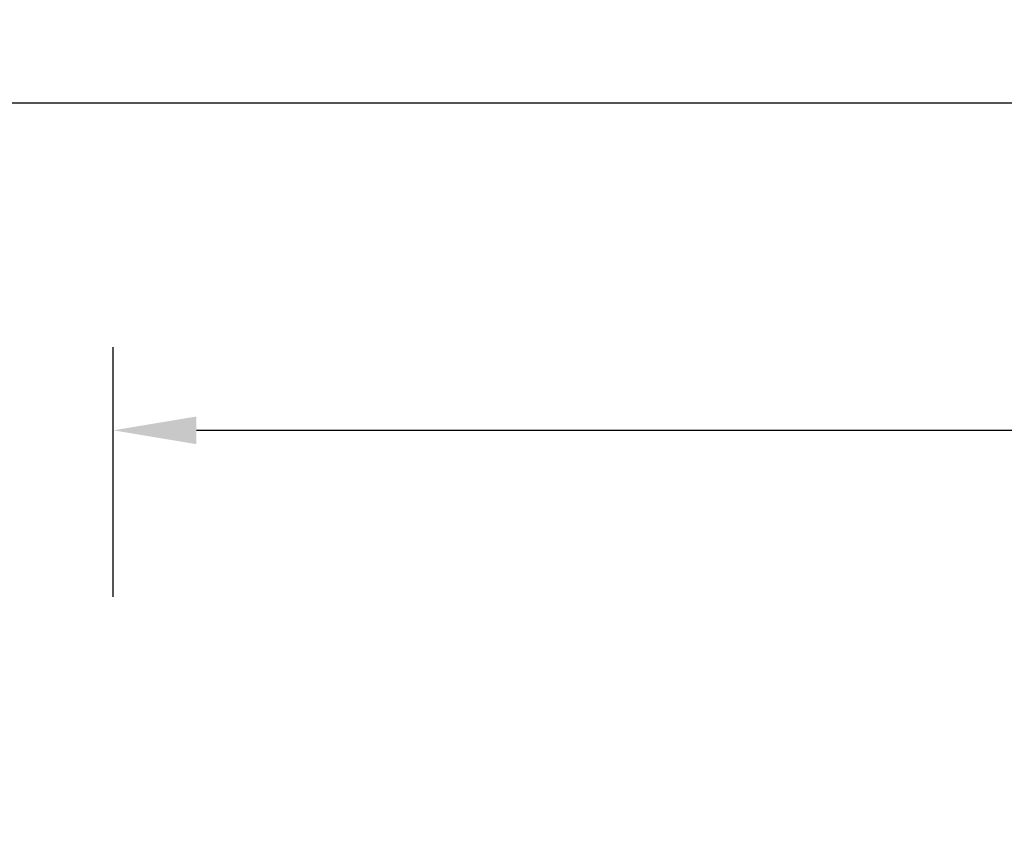
# Model space of a CAD drawing. Units: centimetres. Extents: x -3912 to -819, y -4585 to -2271.
# Drawn here: x -3151 to -2559, y -2755 to -2271 of the extents above; entities that cross this region are included whole.
import ezdxf

# ---------------------------------------------------------------- set-up
doc = ezdxf.new("R2010")
doc.units = ezdxf.units.CM
doc.layers.add('VP-DIM', color=7, linetype='Continuous')
doc.dimstyles.new('Strefa', dxfattribs={"dimtxt": 14, "dimasz": 20, "dimexe": 20, "dimexo": 50, "dimgap": 20, "dimtad": 0, "dimdec": 0, "dimzin": 0, "dimdsep": 46, "dimtxsty": 'Standard', "dimcen": 0.09, "dimadec": 0, "dimazin": 0, "dimtfac": 1, "dimtdec": 4, "dimtofl": 0, "dimtmove": 0, "dimatfit": 3, "dimfxl": 70, "dimfxlon": 1, "dimtolj": 1, "dimtzin": 0, "dimarcsym": 0})

# ---------------------------------------------------------------- blocks, each defined once
blk = doc.blocks.new('*D19')
at = {"layer": 'Defpoints', "color": 0}
for p in [(-1465.6, -2321.3), (-3299.21, -3739.03), (-1465.6, -4077.67)]:
    blk.add_point(p, dxfattribs=at)
at = {"layer": 'VP-DIM', "color": 0, "lineweight": -2}
for p, q in [((-3299.21, -2421.3), (-3299.21, -2271.3)), ((-1465.6, -2421.3), (-1465.6, -2271.3)), ((-3249.21, -2321.3), (-2344.94, -2321.3)), ((-1515.6, -2321.3), (-2204.94, -2321.3))]:
    blk.add_line(p, q, dxfattribs=at)
at = {"layer": 'VP-DIM', "color": 0}
for points in [[(-3249.21, -2312.96), (-3249.21, -2329.63), (-3299.21, -2321.3)], [(-1515.6, -2329.63), (-1515.6, -2312.96), (-1465.6, -2321.3)]]:
    blk.add_solid(points, dxfattribs=at)
at = {"layer": 'VP-DIM', "color": 0, "insert": (-2274.94, -2321.3), "char_height": 30, "attachment_point": 5}
blk.add_mtext('\\A1;1834', dxfattribs=at)
blk = doc.blocks.new('*D20')
at = {"layer": 'Defpoints', "color": 0}
for p in [(-1565.18, -2518.14), (-3094.85, -3853.32), (-1565.18, -4076.71)]:
    blk.add_point(p, dxfattribs=at)
at = {"layer": 'VP-DIM', "color": 0, "lineweight": -2}
for p, q in [((-3094.85, -2618.14), (-3094.85, -2468.14)), ((-1565.18, -2618.14), (-1565.18, -2468.14)), ((-3044.85, -2518.14), (-2438.95, -2518.14)), ((-1615.18, -2518.14), (-2303.95, -2518.14))]:
    blk.add_line(p, q, dxfattribs=at)
at = {"layer": 'VP-DIM', "color": 0}
for points in [[(-3044.85, -2509.81), (-3044.85, -2526.47), (-3094.85, -2518.14)], [(-1615.18, -2526.47), (-1615.18, -2509.81), (-1565.18, -2518.14)]]:
    blk.add_solid(points, dxfattribs=at)
at = {"layer": 'VP-DIM', "color": 0, "insert": (-2371.45, -2518.14), "char_height": 30, "attachment_point": 5}
blk.add_mtext('\\A1;1530', dxfattribs=at)

msp = doc.modelspace()

# ---------------------------------------------------------------- dimensions: what is measured, and where the dimension line sits
at = {"layer": 'VP-DIM', "color": 0}
for base, p1, p2, picture, middle in [((-1465.6, -2321.3), (-3299.21, -3739.03), (-1465.6, -4077.67), '*D19', (-2274.94, -2321.3)), ((-1565.18, -2518.14), (-3094.85, -3853.32), (-1565.18, -4076.71), '*D20', (-2371.45, -2518.14))]:
    dim = msp.add_linear_dim(base=base, p1=p1, p2=p2, dimstyle='Strefa', override={"dimtxt": 30, "dimasz": 50, "dimexe": 50, "dimexo": 80, "dimfxl": 100}, dxfattribs=at)
    dim.commit()
    dim.dimension.update_dxf_attribs({"geometry": picture, "text_midpoint": middle, "dimtype": 160})

doc.saveas('drawing.dxf')
